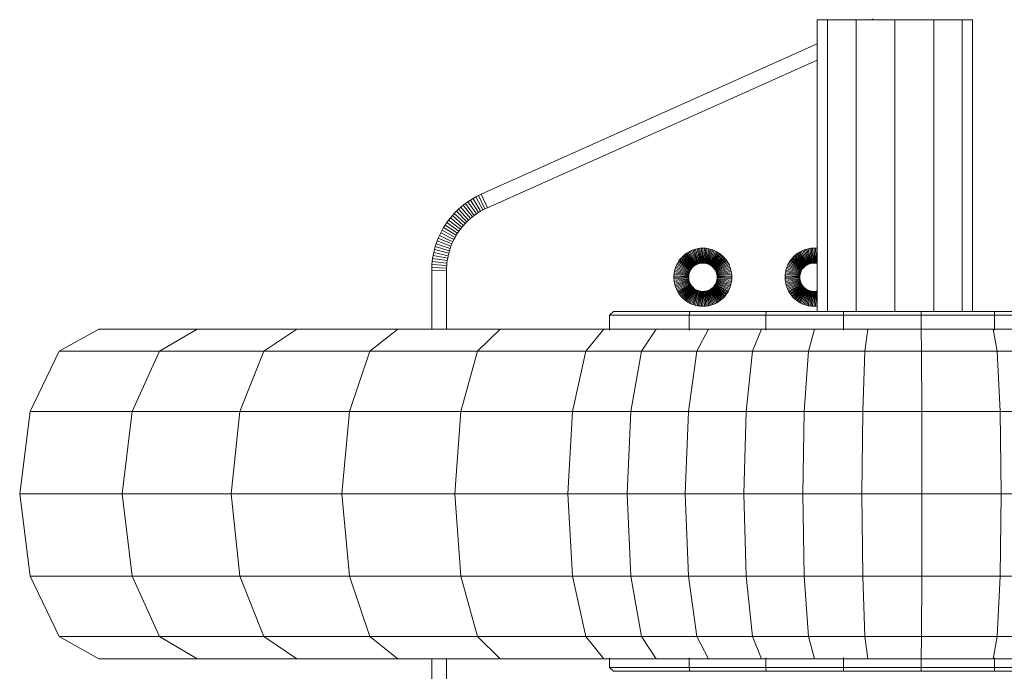
# Model space of a CAD drawing. Units: millimetres. Extents: x -1875 to 4845, y -2192 to 2560.
# Drawn here: x -529 to -263, y 39 to 215 of the extents above; entities that cross this region are included whole.
import ezdxf

# ---------------------------------------------------------------- set-up
doc = ezdxf.new("R2010")
doc.units = ezdxf.units.MM

# ---------------------------------------------------------------- blocks, each defined once
blk = doc.blocks.new('30022_DWG-436321-Level 1')
at = {"lineweight": 9}
for p, q in [((61.22, 49.26), (61.22, 128.02)), ((61.22, 128.02), (64.04, 128.02)), ((64.04, 128.02), (71.72, 128.02)), ((64.04, 49.26), (64.04, 128.02)), ((71.72, 128.02), (82.22, 128.02)), ((71.72, 49.26), (71.72, 128.02)), ((76.34, 128.24), (75.84, 128.02)), ((82.22, 128.02), (92.72, 128.02)), ((82.22, 49.26), (82.22, 128.02)), ((92.72, 128.02), (100.41, 128.02)), ((92.72, 49.26), (92.72, 128.02)), ((100.41, 128.02), (103.22, 128.02)), ((100.41, 49.26), (100.41, 128.02)), ((103.22, 49.26), (103.22, 128.02)), ((61.22, 121.48), (-29.5, 80.89)), ((61.22, 117.1), (-27.83, 77.26)), ((-30.98, 80.16), (-31.7, 79.76)), ((-30.24, 80.54), (-30.98, 80.16)), ((-30.98, 80.16), (-29.08, 76.64)), ((-29.5, 80.89), (-30.24, 80.54)), ((-30.24, 80.54), (-28.48, 76.95)), ((-29.5, 80.89), (-27.83, 77.26)), ((-35.01, 77.39), (-35.61, 76.85)), ((-34.39, 77.91), (-35.01, 77.39)), ((-35.01, 77.39), (-32.4, 74.36)), ((-33.74, 78.4), (-34.39, 77.91)), ((-34.39, 77.91), (-31.89, 74.79)), ((-33.08, 78.88), (-33.74, 78.4)), ((-33.74, 78.4), (-31.36, 75.19)), ((-32.4, 79.33), (-33.08, 78.88)), ((-33.08, 78.88), (-30.81, 75.58)), ((-31.7, 79.76), (-32.4, 79.33)), ((-32.4, 79.33), (-30.25, 75.95)), ((-31.7, 79.76), (-29.67, 76.31)), ((-27.83, 77.26), (-28.48, 76.95)), ((-37.81, 74.5), (-38.31, 73.87)), ((-37.29, 75.12), (-37.81, 74.5)), ((-37.81, 74.5), (-34.7, 71.98)), ((-36.76, 75.71), (-37.29, 75.12)), ((-37.29, 75.12), (-34.28, 72.49)), ((-36.19, 76.29), (-36.76, 75.71)), ((-36.76, 75.71), (-33.83, 72.98)), ((-35.61, 76.85), (-36.19, 76.29)), ((-36.19, 76.29), (-33.37, 73.46)), ((-35.61, 76.85), (-32.89, 73.92)), ((-31.89, 74.79), (-32.4, 74.36)), ((-31.36, 75.19), (-31.89, 74.79)), ((-30.81, 75.58), (-31.36, 75.19)), ((-30.25, 75.95), (-30.81, 75.58)), ((-29.67, 76.31), (-30.25, 75.95)), ((-29.08, 76.64), (-29.67, 76.31)), ((-28.48, 76.95), (-29.08, 76.64)), ((-39.65, 71.88), (-40.05, 71.18)), ((-39.22, 72.56), (-39.65, 71.88)), ((-39.65, 71.88), (-36.22, 69.82)), ((-38.78, 73.22), (-39.22, 72.56)), ((-39.22, 72.56), (-35.87, 70.38)), ((-38.31, 73.87), (-38.78, 73.22)), ((-38.78, 73.22), (-35.5, 70.93)), ((-38.31, 73.87), (-35.11, 71.46)), ((-34.7, 71.98), (-35.11, 71.46)), ((-34.28, 72.49), (-34.7, 71.98)), ((-33.83, 72.98), (-34.28, 72.49)), ((-33.37, 73.46), (-33.83, 72.98)), ((-32.89, 73.92), (-33.37, 73.46)), ((-32.4, 74.36), (-32.89, 73.92)), ((-40.77, 69.75), (-41.1, 69.01)), ((-40.42, 70.47), (-40.77, 69.75)), ((-40.77, 69.75), (-37.14, 68.07)), ((-40.05, 71.18), (-40.42, 70.47)), ((-40.42, 70.47), (-36.86, 68.66)), ((-40.05, 71.18), (-36.55, 69.25)), ((-36.55, 69.25), (-36.86, 68.66)), ((-36.22, 69.82), (-36.55, 69.25)), ((-35.87, 70.38), (-36.22, 69.82)), ((-35.5, 70.93), (-35.87, 70.38)), ((-35.11, 71.46), (-35.5, 70.93)), ((-41.92, 66.74), (-42.13, 65.96)), ((-41.67, 67.51), (-41.92, 66.74)), ((-41.92, 66.74), (-38.08, 65.59)), ((-41.4, 68.27), (-41.67, 67.51)), ((-41.67, 67.51), (-37.88, 66.22)), ((-41.1, 69.01), (-41.4, 68.27)), ((-41.4, 68.27), (-37.66, 66.85)), ((-41.1, 69.01), (-37.41, 67.46)), ((-37.66, 66.85), (-37.88, 66.22)), ((-37.41, 67.46), (-37.66, 66.85)), ((-37.14, 68.07), (-37.41, 67.46)), ((-36.86, 68.66), (-37.14, 68.07)), ((-42.49, 64.37), (-42.62, 63.56)), ((-42.32, 65.17), (-42.49, 64.37)), ((-42.49, 64.37), (-38.55, 63.64)), ((-42.13, 65.96), (-42.32, 65.17)), ((-42.32, 65.17), (-38.42, 64.3)), ((-42.13, 65.96), (-38.26, 64.95)), ((-38.42, 64.3), (-38.55, 63.64)), ((-38.26, 64.95), (-38.42, 64.3)), ((-38.08, 65.59), (-38.26, 64.95)), ((-37.88, 66.22), (-38.08, 65.59)), ((24.56, 63.76), (24.82, 64.03)), ((24.82, 64.03), (25.09, 64.29)), ((27.65, 61.2), (24.82, 64.03)), ((25.09, 64.29), (25.38, 64.53)), ((27.79, 61.33), (25.09, 64.29)), ((25.38, 64.53), (25.67, 64.77)), ((27.92, 61.45), (25.38, 64.53)), ((25.67, 64.77), (25.98, 64.99)), ((28.07, 61.56), (25.67, 64.77)), ((25.98, 64.99), (26.3, 65.19)), ((28.22, 61.67), (25.98, 64.99)), ((26.3, 65.19), (26.63, 65.38)), ((28.38, 61.77), (26.3, 65.19)), ((26.63, 65.38), (26.97, 65.55)), ((28.54, 61.86), (26.63, 65.38)), ((26.97, 65.55), (27.31, 65.71)), ((28.7, 61.95), (26.97, 65.55)), ((27.31, 65.71), (27.67, 65.85)), ((28.87, 62.02), (27.31, 65.71)), ((27.67, 65.85), (28.04, 65.97)), ((29.05, 62.09), (27.67, 65.85)), ((28.04, 65.97), (28.41, 66.08)), ((29.22, 62.15), (28.04, 65.97)), ((28.41, 66.08), (28.79, 66.17)), ((29.41, 62.2), (28.41, 66.08)), ((28.79, 66.17), (29.18, 66.24)), ((29.59, 62.25), (28.79, 66.17)), ((29.18, 66.24), (29.57, 66.29)), ((29.78, 62.28), (29.18, 66.24)), ((29.57, 66.29), (29.96, 66.32)), ((29.97, 62.31), (29.57, 66.29)), ((29.96, 66.32), (30.37, 66.33)), ((30.17, 62.32), (29.96, 66.32)), ((30.37, 62.33), (30.37, 66.33)), ((30.37, 66.33), (30.77, 66.32)), ((30.56, 62.32), (30.77, 66.32)), ((30.76, 62.31), (31.16, 66.29)), ((30.77, 66.32), (31.16, 66.29)), ((30.95, 62.28), (31.56, 66.24)), ((31.14, 62.25), (31.94, 66.17)), ((31.16, 66.29), (31.56, 66.24)), ((31.32, 62.2), (32.32, 66.08)), ((31.51, 62.15), (32.7, 65.97)), ((31.56, 66.24), (31.94, 66.17)), ((31.68, 62.09), (33.06, 65.85)), ((31.86, 62.02), (33.42, 65.71)), ((31.94, 66.17), (32.32, 66.08)), ((32.03, 61.95), (33.77, 65.55)), ((32.19, 61.86), (34.1, 65.38)), ((32.32, 66.08), (32.7, 65.97)), ((32.35, 61.77), (34.43, 65.19)), ((32.51, 61.67), (34.75, 64.99)), ((32.66, 61.56), (35.06, 64.77)), ((32.7, 65.97), (33.06, 65.85)), ((32.81, 61.45), (35.35, 64.53)), ((32.95, 61.33), (35.64, 64.29)), ((33.06, 65.85), (33.42, 65.71)), ((33.08, 61.2), (35.91, 64.03)), ((33.42, 65.71), (33.77, 65.55)), ((33.77, 65.55), (34.1, 65.38)), ((34.1, 65.38), (34.43, 65.19)), ((34.43, 65.19), (34.75, 64.99)), ((34.75, 64.99), (35.06, 64.77)), ((35.06, 64.77), (35.35, 64.53)), ((35.35, 64.53), (35.64, 64.29)), ((35.64, 64.29), (35.91, 64.03)), ((35.91, 64.03), (36.17, 63.76)), ((54.6, 63.76), (54.86, 64.03)), ((54.86, 64.03), (55.13, 64.29)), ((57.69, 61.2), (54.86, 64.03)), ((55.13, 64.29), (55.42, 64.53)), ((57.83, 61.33), (55.13, 64.29)), ((55.42, 64.53), (55.71, 64.77)), ((57.97, 61.45), (55.42, 64.53)), ((55.71, 64.77), (56.02, 64.99)), ((58.11, 61.56), (55.71, 64.77)), ((56.02, 64.99), (56.34, 65.19)), ((58.26, 61.67), (56.02, 64.99)), ((56.34, 65.19), (56.67, 65.38)), ((58.42, 61.77), (56.34, 65.19)), ((56.67, 65.38), (57.01, 65.55)), ((58.58, 61.86), (56.67, 65.38)), ((57.01, 65.55), (57.35, 65.71)), ((58.74, 61.95), (57.01, 65.55)), ((57.35, 65.71), (57.71, 65.85)), ((58.91, 62.02), (57.35, 65.71)), ((57.71, 65.85), (58.08, 65.97)), ((59.09, 62.09), (57.71, 65.85)), ((58.08, 65.97), (58.45, 66.08)), ((59.27, 62.15), (58.08, 65.97)), ((58.45, 66.08), (58.83, 66.17)), ((59.45, 62.2), (58.45, 66.08)), ((58.83, 66.17), (59.22, 66.24)), ((59.63, 62.25), (58.83, 66.17)), ((59.22, 66.24), (59.61, 66.29)), ((59.82, 62.28), (59.22, 66.24)), ((59.61, 66.29), (60.01, 66.32)), ((60.01, 62.31), (59.61, 66.29)), ((60.01, 66.32), (60.41, 66.33)), ((60.21, 62.32), (60.01, 66.32)), ((60.41, 62.33), (60.41, 66.33)), ((60.41, 66.33), (60.81, 66.32)), ((60.6, 62.32), (60.81, 66.32)), ((60.8, 62.31), (61.2, 66.29)), ((60.81, 66.32), (61.2, 66.29)), ((-42.8, 61.93), (-42.85, 61.1)), ((-42.72, 62.75), (-42.8, 61.93)), ((-42.8, 61.93), (-38.81, 61.63)), ((-42.62, 63.56), (-42.72, 62.75)), ((-42.72, 62.75), (-38.75, 62.31)), ((-42.62, 63.56), (-38.66, 62.98)), ((-38.81, 61.63), (-38.85, 60.95)), ((-38.75, 62.31), (-38.81, 61.63)), ((-38.66, 62.98), (-38.75, 62.31)), ((-38.55, 63.64), (-38.66, 62.98)), ((22.88, 60.82), (23, 61.18)), ((23, 61.18), (23.14, 61.54)), ((26.76, 59.81), (23, 61.18)), ((23.14, 61.54), (23.3, 61.89)), ((26.83, 59.98), (23.14, 61.54)), ((23.3, 61.89), (23.47, 62.23)), ((26.9, 60.15), (23.3, 61.89)), ((23.47, 62.23), (23.66, 62.55)), ((26.99, 60.31), (23.47, 62.23)), ((23.66, 62.55), (23.87, 62.87)), ((27.08, 60.48), (23.66, 62.55)), ((23.87, 62.87), (24.09, 63.18)), ((27.18, 60.63), (23.87, 62.87)), ((24.09, 63.18), (24.32, 63.47)), ((27.29, 60.78), (24.09, 63.18)), ((24.32, 63.47), (24.56, 63.76)), ((27.4, 60.93), (24.32, 63.47)), ((27.52, 61.07), (24.56, 63.76)), ((27.52, 61.07), (27.65, 61.2)), ((27.65, 61.2), (27.79, 61.33)), ((27.79, 61.33), (27.92, 61.45)), ((27.92, 61.45), (28.07, 61.56)), ((28.07, 61.56), (28.22, 61.67)), ((28.22, 61.67), (28.38, 61.77)), ((28.38, 61.77), (28.54, 61.86)), ((28.54, 61.86), (28.7, 61.95)), ((28.7, 61.95), (28.87, 62.02)), ((28.87, 62.02), (29.05, 62.09)), ((29.05, 62.09), (29.22, 62.15)), ((29.22, 62.15), (29.41, 62.2)), ((29.41, 62.2), (29.59, 62.25)), ((29.59, 62.25), (29.78, 62.28)), ((29.78, 62.28), (29.97, 62.31)), ((29.97, 62.31), (30.17, 62.32)), ((30.17, 62.32), (30.37, 62.33)), ((30.37, 62.33), (30.56, 62.32)), ((30.56, 62.32), (30.76, 62.31)), ((30.76, 62.31), (30.95, 62.28)), ((30.95, 62.28), (31.14, 62.25)), ((31.14, 62.25), (31.32, 62.2)), ((31.32, 62.2), (31.51, 62.15)), ((31.51, 62.15), (31.68, 62.09)), ((31.68, 62.09), (31.86, 62.02)), ((31.86, 62.02), (32.03, 61.95)), ((32.03, 61.95), (32.19, 61.86)), ((32.19, 61.86), (32.35, 61.77)), ((32.35, 61.77), (32.51, 61.67)), ((32.51, 61.67), (32.66, 61.56)), ((32.66, 61.56), (32.81, 61.45)), ((32.81, 61.45), (32.95, 61.33)), ((32.95, 61.33), (33.08, 61.2)), ((33.08, 61.2), (33.21, 61.07)), ((33.21, 61.07), (36.17, 63.76)), ((33.33, 60.93), (36.41, 63.47)), ((33.44, 60.78), (36.65, 63.18)), ((33.55, 60.63), (36.86, 62.87)), ((33.65, 60.48), (37.07, 62.55)), ((33.74, 60.31), (37.26, 62.23)), ((33.83, 60.15), (37.43, 61.89)), ((33.9, 59.98), (37.59, 61.54)), ((33.97, 59.81), (37.73, 61.18)), ((36.17, 63.76), (36.41, 63.47)), ((36.41, 63.47), (36.65, 63.18)), ((36.65, 63.18), (36.86, 62.87)), ((36.86, 62.87), (37.07, 62.55)), ((37.07, 62.55), (37.26, 62.23)), ((37.26, 62.23), (37.43, 61.89)), ((37.43, 61.89), (37.59, 61.54)), ((37.59, 61.54), (37.73, 61.18)), ((37.73, 61.18), (37.85, 60.82)), ((52.92, 60.82), (53.04, 61.18)), ((53.04, 61.18), (53.18, 61.54)), ((56.8, 59.81), (53.04, 61.18)), ((53.18, 61.54), (53.34, 61.89)), ((56.87, 59.98), (53.18, 61.54)), ((53.34, 61.89), (53.51, 62.23)), ((56.95, 60.15), (53.34, 61.89)), ((53.51, 62.23), (53.7, 62.55)), ((57.03, 60.31), (53.51, 62.23)), ((53.7, 62.55), (53.91, 62.87)), ((57.12, 60.48), (53.7, 62.55)), ((53.91, 62.87), (54.13, 63.18)), ((57.22, 60.63), (53.91, 62.87)), ((54.13, 63.18), (54.36, 63.47)), ((57.33, 60.78), (54.13, 63.18)), ((54.36, 63.47), (54.6, 63.76)), ((57.44, 60.93), (54.36, 63.47)), ((57.56, 61.07), (54.6, 63.76)), ((57.56, 61.07), (57.69, 61.2)), ((57.69, 61.2), (57.83, 61.33)), ((57.83, 61.33), (57.97, 61.45)), ((57.97, 61.45), (58.11, 61.56)), ((58.11, 61.56), (58.26, 61.67)), ((58.26, 61.67), (58.42, 61.77)), ((58.42, 61.77), (58.58, 61.86)), ((58.58, 61.86), (58.74, 61.95)), ((58.74, 61.95), (58.91, 62.02)), ((58.91, 62.02), (59.09, 62.09)), ((59.09, 62.09), (59.27, 62.15)), ((59.27, 62.15), (59.45, 62.2)), ((59.45, 62.2), (59.63, 62.25)), ((59.63, 62.25), (59.82, 62.28)), ((59.82, 62.28), (60.01, 62.31)), ((60.01, 62.31), (60.21, 62.32)), ((60.21, 62.32), (60.41, 62.33)), ((60.41, 62.33), (60.6, 62.32)), ((60.6, 62.32), (60.8, 62.31)), ((60.8, 62.31), (60.99, 62.28)), ((60.99, 62.28), (61.22, 63.79)), ((60.99, 62.28), (61.18, 62.25)), ((-42.85, 61.1), (-42.86, 60.27)), ((-42.86, 60.27), (-42.86, 44.5)), ((-42.86, 60.27), (-38.86, 60.24)), ((-42.85, 61.1), (-38.85, 60.95)), ((-38.85, 60.95), (-38.86, 60.24)), ((-38.86, 60.24), (-38.86, 44.5)), ((22.54, 58.89), (22.53, 58.49)), ((22.57, 59.28), (22.54, 58.89)), ((26.53, 58.68), (22.54, 58.89)), ((22.57, 59.28), (22.62, 59.68)), ((26.55, 58.88), (22.57, 59.28)), ((22.62, 59.68), (22.68, 60.06)), ((26.57, 59.07), (22.62, 59.68)), ((22.68, 60.06), (22.77, 60.44)), ((26.6, 59.26), (22.68, 60.06)), ((22.77, 60.44), (22.88, 60.82)), ((26.65, 59.45), (22.77, 60.44)), ((26.7, 59.63), (22.88, 60.82)), ((26.55, 58.88), (26.53, 58.68)), ((26.53, 58.68), (26.53, 58.49)), ((26.55, 58.88), (26.57, 59.07)), ((26.57, 59.07), (26.6, 59.26)), ((26.6, 59.26), (26.65, 59.45)), ((26.65, 59.45), (26.7, 59.63)), ((26.7, 59.63), (26.76, 59.81)), ((26.76, 59.81), (26.83, 59.98)), ((26.83, 59.98), (26.9, 60.15)), ((26.9, 60.15), (26.99, 60.31)), ((26.99, 60.31), (27.08, 60.48)), ((27.08, 60.48), (27.18, 60.63)), ((27.18, 60.63), (27.29, 60.78)), ((27.29, 60.78), (27.4, 60.93)), ((27.4, 60.93), (27.52, 61.07)), ((33.21, 61.07), (33.33, 60.93)), ((33.33, 60.93), (33.44, 60.78)), ((33.44, 60.78), (33.55, 60.63)), ((33.55, 60.63), (33.65, 60.48)), ((33.65, 60.48), (33.74, 60.31)), ((33.74, 60.31), (33.83, 60.15)), ((33.83, 60.15), (33.9, 59.98)), ((33.9, 59.98), (33.97, 59.81)), ((33.97, 59.81), (34.03, 59.63)), ((34.03, 59.63), (37.85, 60.82)), ((34.03, 59.63), (34.08, 59.45)), ((34.08, 59.45), (37.96, 60.44)), ((34.08, 59.45), (34.13, 59.26)), ((34.13, 59.26), (38.05, 60.06)), ((34.13, 59.26), (34.16, 59.07)), ((34.16, 59.07), (38.12, 59.68)), ((34.16, 59.07), (34.19, 58.88)), ((34.19, 58.88), (38.17, 59.28)), ((34.19, 58.88), (34.2, 58.68)), ((34.2, 58.68), (38.2, 58.89)), ((34.2, 58.68), (34.21, 58.49)), ((37.85, 60.82), (37.96, 60.44)), ((37.96, 60.44), (38.05, 60.06)), ((38.05, 60.06), (38.12, 59.68)), ((38.12, 59.68), (38.17, 59.28)), ((38.17, 59.28), (38.2, 58.89)), ((38.2, 58.89), (38.21, 58.49)), ((52.58, 58.89), (52.57, 58.49)), ((52.61, 59.28), (52.58, 58.89)), ((56.57, 58.68), (52.58, 58.89)), ((52.61, 59.28), (52.66, 59.68)), ((56.59, 58.88), (52.61, 59.28)), ((52.66, 59.68), (52.73, 60.06)), ((56.61, 59.07), (52.66, 59.68)), ((52.73, 60.06), (52.81, 60.44)), ((56.64, 59.26), (52.73, 60.06)), ((52.81, 60.44), (52.92, 60.82)), ((56.69, 59.45), (52.81, 60.44)), ((56.74, 59.63), (52.92, 60.82)), ((56.59, 58.88), (56.57, 58.68)), ((56.57, 58.68), (56.57, 58.49)), ((56.59, 58.88), (56.61, 59.07)), ((56.61, 59.07), (56.64, 59.26)), ((56.64, 59.26), (56.69, 59.45)), ((56.69, 59.45), (56.74, 59.63)), ((56.74, 59.63), (56.8, 59.81)), ((56.8, 59.81), (56.87, 59.98)), ((56.87, 59.98), (56.95, 60.15)), ((56.95, 60.15), (57.03, 60.31)), ((57.03, 60.31), (57.12, 60.48)), ((57.12, 60.48), (57.22, 60.63)), ((57.22, 60.63), (57.33, 60.78)), ((57.33, 60.78), (57.44, 60.93)), ((57.44, 60.93), (57.56, 61.07)), ((26.53, 58.49), (22.53, 58.49)), ((22.54, 58.09), (22.53, 58.49)), ((26.53, 58.29), (22.54, 58.09)), ((22.57, 57.69), (22.54, 58.09)), ((26.55, 58.09), (22.57, 57.69)), ((22.62, 57.3), (22.57, 57.69)), ((26.57, 57.9), (22.62, 57.3)), ((22.68, 56.91), (22.62, 57.3)), ((26.6, 57.71), (22.68, 56.91)), ((22.77, 56.53), (22.68, 56.91)), ((26.65, 57.53), (22.77, 56.53)), ((22.88, 56.16), (22.77, 56.53)), ((26.7, 57.35), (22.88, 56.16)), ((23, 55.79), (22.88, 56.16)), ((26.76, 57.17), (23, 55.79)), ((26.83, 56.99), (23.14, 55.43)), ((26.9, 56.82), (23.3, 55.09)), ((26.99, 56.66), (23.47, 54.75)), ((27.08, 56.5), (23.66, 54.42)), ((27.18, 56.34), (23.87, 54.1)), ((27.29, 56.19), (24.09, 53.79)), ((27.4, 56.05), (24.32, 53.5)), ((27.52, 55.91), (24.56, 53.21)), ((26.53, 58.29), (26.53, 58.49)), ((26.55, 58.09), (26.53, 58.29)), ((26.57, 57.9), (26.55, 58.09)), ((26.6, 57.71), (26.57, 57.9)), ((26.65, 57.53), (26.6, 57.71)), ((26.7, 57.35), (26.65, 57.53)), ((26.76, 57.17), (26.7, 57.35)), ((26.83, 56.99), (26.76, 57.17)), ((26.9, 56.82), (26.83, 56.99)), ((26.99, 56.66), (26.9, 56.82)), ((27.08, 56.5), (26.99, 56.66)), ((27.18, 56.34), (27.08, 56.5)), ((27.29, 56.19), (27.18, 56.34)), ((27.4, 56.05), (27.29, 56.19)), ((27.52, 55.91), (27.4, 56.05)), ((27.65, 55.77), (27.52, 55.91)), ((33.21, 55.91), (33.08, 55.77)), ((33.33, 56.05), (33.21, 55.91)), ((33.21, 55.91), (36.17, 53.21)), ((33.44, 56.19), (33.33, 56.05)), ((33.33, 56.05), (36.41, 53.5)), ((33.55, 56.34), (33.44, 56.19)), ((33.44, 56.19), (36.65, 53.79)), ((33.65, 56.5), (33.55, 56.34)), ((33.55, 56.34), (36.86, 54.1)), ((33.74, 56.66), (33.65, 56.5)), ((33.65, 56.5), (37.07, 54.42)), ((33.83, 56.82), (33.74, 56.66)), ((33.74, 56.66), (37.26, 54.75)), ((33.9, 56.99), (33.83, 56.82)), ((33.83, 56.82), (37.43, 55.09)), ((33.97, 57.17), (33.9, 56.99)), ((33.9, 56.99), (37.59, 55.43)), ((34.03, 57.35), (33.97, 57.17)), ((33.97, 57.17), (37.73, 55.79)), ((34.08, 57.53), (34.03, 57.35)), ((34.03, 57.35), (37.85, 56.16)), ((34.13, 57.71), (34.08, 57.53)), ((34.08, 57.53), (37.96, 56.53)), ((34.16, 57.9), (34.13, 57.71)), ((34.13, 57.71), (38.05, 56.91)), ((34.19, 58.09), (34.16, 57.9)), ((34.16, 57.9), (38.12, 57.3)), ((34.2, 58.29), (34.19, 58.09)), ((34.19, 58.09), (38.17, 57.69)), ((34.21, 58.49), (34.2, 58.29)), ((34.2, 58.29), (38.2, 58.09)), ((34.21, 58.49), (38.21, 58.49)), ((37.85, 56.16), (37.73, 55.79)), ((37.96, 56.53), (37.85, 56.16)), ((38.05, 56.91), (37.96, 56.53)), ((38.12, 57.3), (38.05, 56.91)), ((38.17, 57.69), (38.12, 57.3)), ((38.2, 58.09), (38.17, 57.69)), ((38.21, 58.49), (38.2, 58.09)), ((56.57, 58.49), (52.57, 58.49)), ((52.58, 58.09), (52.57, 58.49)), ((56.57, 58.29), (52.58, 58.09)), ((52.61, 57.69), (52.58, 58.09)), ((56.59, 58.09), (52.61, 57.69)), ((52.66, 57.3), (52.61, 57.69)), ((56.61, 57.9), (52.66, 57.3)), ((52.73, 56.91), (52.66, 57.3)), ((56.64, 57.71), (52.73, 56.91)), ((52.81, 56.53), (52.73, 56.91)), ((56.69, 57.53), (52.81, 56.53)), ((52.92, 56.16), (52.81, 56.53)), ((56.74, 57.35), (52.92, 56.16)), ((53.04, 55.79), (52.92, 56.16)), ((56.8, 57.17), (53.04, 55.79)), ((56.87, 56.99), (53.18, 55.43)), ((56.95, 56.82), (53.34, 55.09)), ((57.03, 56.66), (53.51, 54.75)), ((57.12, 56.5), (53.7, 54.42)), ((57.22, 56.34), (53.91, 54.1)), ((57.33, 56.19), (54.13, 53.79)), ((57.44, 56.05), (54.36, 53.5)), ((57.56, 55.91), (54.6, 53.21)), ((56.57, 58.29), (56.57, 58.49)), ((56.59, 58.09), (56.57, 58.29)), ((56.61, 57.9), (56.59, 58.09)), ((56.64, 57.71), (56.61, 57.9)), ((56.69, 57.53), (56.64, 57.71)), ((56.74, 57.35), (56.69, 57.53)), ((56.8, 57.17), (56.74, 57.35)), ((56.87, 56.99), (56.8, 57.17)), ((56.95, 56.82), (56.87, 56.99)), ((57.03, 56.66), (56.95, 56.82)), ((57.12, 56.5), (57.03, 56.66)), ((57.22, 56.34), (57.12, 56.5)), ((57.33, 56.19), (57.22, 56.34)), ((57.44, 56.05), (57.33, 56.19)), ((57.56, 55.91), (57.44, 56.05)), ((57.69, 55.77), (57.56, 55.91)), ((23.14, 55.43), (23, 55.79)), ((23.3, 55.09), (23.14, 55.43)), ((23.47, 54.75), (23.3, 55.09)), ((23.66, 54.42), (23.47, 54.75)), ((23.87, 54.1), (23.66, 54.42)), ((24.09, 53.79), (23.87, 54.1)), ((24.32, 53.5), (24.09, 53.79)), ((24.56, 53.21), (24.32, 53.5)), ((24.82, 52.94), (24.56, 53.21)), ((27.65, 55.77), (24.82, 52.94)), ((27.79, 55.64), (25.09, 52.68)), ((27.92, 55.52), (25.38, 52.44)), ((28.07, 55.41), (25.67, 52.21)), ((28.22, 55.3), (25.98, 51.99)), ((28.38, 55.2), (26.3, 51.78)), ((28.54, 55.11), (26.63, 51.59)), ((28.7, 55.03), (26.97, 51.42)), ((28.87, 54.95), (27.31, 51.26)), ((27.79, 55.64), (27.65, 55.77)), ((29.05, 54.88), (27.67, 51.12)), ((27.92, 55.52), (27.79, 55.64)), ((28.07, 55.41), (27.92, 55.52)), ((29.22, 54.82), (28.04, 51)), ((28.22, 55.3), (28.07, 55.41)), ((28.38, 55.2), (28.22, 55.3)), ((28.54, 55.11), (28.38, 55.2)), ((29.41, 54.77), (28.41, 50.89)), ((28.7, 55.03), (28.54, 55.11)), ((28.87, 54.95), (28.7, 55.03)), ((29.59, 54.72), (28.79, 50.8)), ((29.05, 54.88), (28.87, 54.95)), ((29.22, 54.82), (29.05, 54.88)), ((29.78, 54.69), (29.18, 50.74)), ((29.41, 54.77), (29.22, 54.82)), ((29.59, 54.72), (29.41, 54.77)), ((29.97, 54.67), (29.57, 50.69)), ((29.78, 54.69), (29.59, 54.72)), ((29.97, 54.67), (29.78, 54.69)), ((30.17, 54.65), (29.96, 50.66)), ((30.17, 54.65), (29.97, 54.67)), ((30.37, 54.65), (30.17, 54.65)), ((30.56, 54.65), (30.37, 54.65)), ((30.37, 54.65), (30.37, 50.65)), ((30.76, 54.67), (30.56, 54.65)), ((30.56, 54.65), (30.77, 50.66)), ((30.95, 54.69), (30.76, 54.67)), ((30.76, 54.67), (31.16, 50.69)), ((31.14, 54.72), (30.95, 54.69)), ((30.95, 54.69), (31.56, 50.74)), ((31.32, 54.77), (31.14, 54.72)), ((31.14, 54.72), (31.94, 50.8)), ((31.51, 54.82), (31.32, 54.77)), ((31.32, 54.77), (32.32, 50.89)), ((31.68, 54.88), (31.51, 54.82)), ((31.51, 54.82), (32.7, 51)), ((31.86, 54.95), (31.68, 54.88)), ((31.68, 54.88), (33.06, 51.12)), ((32.03, 55.03), (31.86, 54.95)), ((31.86, 54.95), (33.42, 51.26)), ((32.19, 55.11), (32.03, 55.03)), ((32.03, 55.03), (33.77, 51.42)), ((32.35, 55.2), (32.19, 55.11)), ((32.19, 55.11), (34.1, 51.59)), ((32.51, 55.3), (32.35, 55.2)), ((32.35, 55.2), (34.43, 51.78)), ((32.66, 55.41), (32.51, 55.3)), ((32.51, 55.3), (34.75, 51.99)), ((32.81, 55.52), (32.66, 55.41)), ((32.66, 55.41), (35.06, 52.21)), ((32.95, 55.64), (32.81, 55.52)), ((32.81, 55.52), (35.35, 52.44)), ((33.08, 55.77), (32.95, 55.64)), ((32.95, 55.64), (35.64, 52.68)), ((33.08, 55.77), (35.91, 52.94)), ((36.17, 53.21), (35.91, 52.94)), ((36.41, 53.5), (36.17, 53.21)), ((36.65, 53.79), (36.41, 53.5)), ((36.86, 54.1), (36.65, 53.79)), ((37.07, 54.42), (36.86, 54.1)), ((37.26, 54.75), (37.07, 54.42)), ((37.43, 55.09), (37.26, 54.75)), ((37.59, 55.43), (37.43, 55.09)), ((37.73, 55.79), (37.59, 55.43)), ((53.18, 55.43), (53.04, 55.79)), ((53.34, 55.09), (53.18, 55.43)), ((53.51, 54.75), (53.34, 55.09)), ((53.7, 54.42), (53.51, 54.75)), ((53.91, 54.1), (53.7, 54.42)), ((54.13, 53.79), (53.91, 54.1)), ((54.36, 53.5), (54.13, 53.79)), ((54.6, 53.21), (54.36, 53.5)), ((54.86, 52.94), (54.6, 53.21)), ((57.69, 55.77), (54.86, 52.94)), ((57.83, 55.64), (55.13, 52.68)), ((57.97, 55.52), (55.42, 52.44)), ((58.11, 55.41), (55.71, 52.21)), ((58.26, 55.3), (56.02, 51.99)), ((58.42, 55.2), (56.34, 51.78)), ((58.58, 55.11), (56.67, 51.59)), ((58.74, 55.03), (57.01, 51.42)), ((58.91, 54.95), (57.35, 51.26)), ((57.83, 55.64), (57.69, 55.77)), ((59.09, 54.88), (57.71, 51.12)), ((57.97, 55.52), (57.83, 55.64)), ((58.11, 55.41), (57.97, 55.52)), ((59.27, 54.82), (58.08, 51)), ((58.26, 55.3), (58.11, 55.41)), ((58.42, 55.2), (58.26, 55.3)), ((58.58, 55.11), (58.42, 55.2)), ((59.45, 54.77), (58.45, 50.89)), ((58.74, 55.03), (58.58, 55.11)), ((58.91, 54.95), (58.74, 55.03)), ((59.63, 54.72), (58.83, 50.8)), ((59.09, 54.88), (58.91, 54.95)), ((59.27, 54.82), (59.09, 54.88)), ((59.82, 54.69), (59.22, 50.74)), ((59.45, 54.77), (59.27, 54.82)), ((59.63, 54.72), (59.45, 54.77)), ((60.01, 54.67), (59.61, 50.69)), ((59.82, 54.69), (59.63, 54.72)), ((60.01, 54.67), (59.82, 54.69)), ((60.21, 54.65), (60.01, 54.67)), ((60.21, 54.65), (60.01, 50.66)), ((60.41, 54.65), (60.21, 54.65)), ((60.6, 54.65), (60.41, 54.65)), ((60.41, 54.65), (60.41, 50.65)), ((60.8, 54.67), (60.6, 54.65)), ((60.6, 54.65), (60.81, 50.66)), ((60.99, 54.69), (60.8, 54.67)), ((60.8, 54.67), (61.2, 50.69)), ((61.18, 54.72), (60.99, 54.69)), ((60.99, 54.69), (61.22, 53.18)), ((25.09, 52.68), (24.82, 52.94)), ((25.38, 52.44), (25.09, 52.68)), ((25.67, 52.21), (25.38, 52.44)), ((25.98, 51.99), (25.67, 52.21)), ((26.3, 51.78), (25.98, 51.99)), ((26.63, 51.59), (26.3, 51.78)), ((26.97, 51.42), (26.63, 51.59)), ((27.31, 51.26), (26.97, 51.42)), ((27.67, 51.12), (27.31, 51.26)), ((28.04, 51), (27.67, 51.12)), ((28.41, 50.89), (28.04, 51)), ((28.79, 50.8), (28.41, 50.89)), ((29.18, 50.74), (28.79, 50.8)), ((29.57, 50.69), (29.18, 50.74)), ((29.96, 50.66), (29.57, 50.69)), ((30.37, 50.65), (29.96, 50.66)), ((30.77, 50.66), (30.37, 50.65)), ((31.16, 50.69), (30.77, 50.66)), ((31.56, 50.74), (31.16, 50.69)), ((31.94, 50.8), (31.56, 50.74)), ((32.32, 50.89), (31.94, 50.8)), ((32.7, 51), (32.32, 50.89)), ((33.06, 51.12), (32.7, 51)), ((33.42, 51.26), (33.06, 51.12)), ((33.77, 51.42), (33.42, 51.26)), ((34.1, 51.59), (33.77, 51.42)), ((34.43, 51.78), (34.1, 51.59)), ((34.75, 51.99), (34.43, 51.78)), ((35.06, 52.21), (34.75, 51.99)), ((35.35, 52.44), (35.06, 52.21)), ((35.64, 52.68), (35.35, 52.44)), ((35.91, 52.94), (35.64, 52.68)), ((55.13, 52.68), (54.86, 52.94)), ((55.42, 52.44), (55.13, 52.68)), ((55.71, 52.21), (55.42, 52.44)), ((56.02, 51.99), (55.71, 52.21)), ((56.34, 51.78), (56.02, 51.99)), ((56.67, 51.59), (56.34, 51.78)), ((57.01, 51.42), (56.67, 51.59)), ((57.35, 51.26), (57.01, 51.42)), ((57.71, 51.12), (57.35, 51.26)), ((58.08, 51), (57.71, 51.12)), ((58.45, 50.89), (58.08, 51)), ((58.83, 50.8), (58.45, 50.89)), ((59.22, 50.74), (58.83, 50.8)), ((59.61, 50.69), (59.22, 50.74)), ((60.01, 50.66), (59.61, 50.69)), ((60.41, 50.65), (60.01, 50.66)), ((60.81, 50.66), (60.41, 50.65)), ((61.2, 50.69), (60.81, 50.66)), ((6.24, 49.26), (5.12, 48.26)), ((5.12, 48.26), (5.12, 44.23)), ((26.64, 48.26), (5.12, 48.26)), ((26.8, 49.26), (6.24, 49.26)), ((6.24, 49.26), (6.93, 49.26)), ((26.8, 49.26), (26.64, 48.26)), ((47.4, 48.26), (26.64, 48.26)), ((26.64, 48.26), (26.64, 44.22)), ((47.5, 49.26), (26.8, 49.26)), ((47.5, 49.26), (47.4, 48.26)), ((68.31, 48.26), (47.4, 48.26)), ((47.4, 48.26), (47.4, 44.23)), ((68.36, 49.26), (47.5, 49.26)), ((68.36, 49.26), (68.31, 48.26)), ((89.36, 48.26), (68.31, 48.26)), ((68.31, 48.26), (68.31, 44.22)), ((89.36, 49.26), (68.36, 49.26)), ((109.1, 49.26), (89.36, 49.26)), ((89.36, 49.26), (89.36, 48.26)), ((109.15, 48.26), (89.36, 48.26)), ((89.36, 48.26), (89.36, 44.23)), ((128.72, 49.26), (109.1, 49.26)), ((109.1, 49.26), (109.15, 48.26)), ((128.82, 48.26), (109.15, 48.26)), ((109.15, 48.26), (109.15, 44.23)), ((-132.77, 44.5), (-143.45, 38.54)), ((-106.23, 44.5), (-132.77, 44.5)), ((-106.23, 44.5), (-116.33, 38.54)), ((-79.31, 44.5), (-106.23, 44.5)), ((-79.31, 44.5), (-88.17, 38.54)), ((-52.01, 44.5), (-79.31, 44.5)), ((-52.01, 44.5), (-59.55, 38.54)), ((-24.36, 44.5), (-52.01, 44.5)), ((-24.36, 44.5), (-30.51, 38.54)), ((3.62, 44.5), (-24.36, 44.5)), ((3.62, 44.5), (-1.25, 38.54)), ((17.73, 44.5), (3.62, 44.5)), ((17.73, 44.5), (13.81, 38.54)), ((31.91, 44.5), (17.73, 44.5)), ((31.91, 44.5), (28.77, 38.54)), ((46.17, 44.5), (31.91, 44.5)), ((46.17, 44.5), (43.8, 38.54)), ((60.5, 44.5), (46.17, 44.5)), ((60.5, 44.5), (58.91, 38.54)), ((74.9, 44.5), (60.5, 44.5)), ((74.9, 44.5), (74.11, 38.54)), ((89.36, 44.5), (74.9, 44.5)), ((108.76, 44.5), (89.36, 44.5)), ((89.36, 44.5), (89.43, 38.54)), ((128.03, 44.5), (108.76, 44.5)), ((108.76, 44.5), (109.82, 38.54)), ((-143.45, 38.54), (-151.27, 22.25)), ((-116.33, 38.54), (-143.45, 38.54)), ((-116.33, 38.54), (-123.72, 22.25)), ((-88.17, 38.54), (-116.33, 38.54)), ((-88.17, 38.54), (-94.66, 22.25)), ((-59.55, 38.54), (-88.17, 38.54)), ((-59.55, 38.54), (-65.08, 22.25)), ((-30.51, 38.54), (-59.55, 38.54)), ((-30.51, 38.54), (-35.01, 22.25)), ((-1.25, 38.54), (-30.51, 38.54)), ((-1.25, 38.54), (-4.81, 22.25)), ((13.81, 38.54), (-1.25, 38.54)), ((13.81, 38.54), (10.94, 22.25)), ((28.77, 38.54), (13.81, 38.54)), ((28.77, 38.54), (26.46, 22.25)), ((43.8, 38.54), (28.77, 38.54)), ((43.8, 38.54), (42.06, 22.25)), ((58.91, 38.54), (43.8, 38.54)), ((58.91, 38.54), (57.75, 22.25)), ((74.11, 38.54), (58.91, 38.54)), ((74.11, 38.54), (73.53, 22.25)), ((89.43, 38.54), (74.11, 38.54)), ((109.82, 38.54), (89.43, 38.54)), ((89.43, 38.54), (89.48, 22.25)), ((130.17, 38.54), (109.82, 38.54)), ((109.82, 38.54), (110.61, 22.25)), ((-154.13, 0), (-151.27, 22.25)), ((-123.72, 22.25), (-151.27, 22.25)), ((-126.43, 0), (-123.72, 22.25)), ((-94.66, 22.25), (-123.72, 22.25)), ((-97.04, 0), (-94.66, 22.25)), ((-65.08, 22.25), (-94.66, 22.25)), ((-67.1, 0), (-65.08, 22.25)), ((-35.01, 22.25), (-65.08, 22.25)), ((-36.65, 0), (-35.01, 22.25)), ((-4.81, 22.25), (-35.01, 22.25)), ((-6.11, 0), (-4.81, 22.25)), ((10.94, 22.25), (-4.81, 22.25)), ((9.89, 0), (10.94, 22.25)), ((26.46, 22.25), (10.94, 22.25)), ((25.62, 0), (26.46, 22.25)), ((42.06, 22.25), (26.46, 22.25)), ((41.43, 0), (42.06, 22.25)), ((57.75, 22.25), (42.06, 22.25)), ((57.33, 0), (57.75, 22.25)), ((73.53, 22.25), (57.75, 22.25)), ((73.31, 0), (73.53, 22.25)), ((89.48, 22.25), (73.53, 22.25)), ((110.61, 22.25), (89.48, 22.25)), ((89.5, 0), (89.48, 22.25)), ((131.73, 22.25), (110.61, 22.25)), ((110.89, 0), (110.61, 22.25)), ((-151.27, -22.25), (-154.13, 0)), ((-126.43, 0), (-154.13, 0)), ((-97.04, 0), (-126.43, 0)), ((-123.72, -22.25), (-126.43, 0)), ((-67.1, 0), (-97.04, 0)), ((-94.66, -22.25), (-97.04, 0)), ((-36.65, 0), (-67.1, 0)), ((-65.08, -22.25), (-67.1, 0)), ((-6.11, 0), (-36.65, 0)), ((-35.01, -22.25), (-36.65, 0)), ((9.89, 0), (-6.11, 0)), ((-4.81, -22.25), (-6.11, 0)), ((25.62, 0), (9.89, 0)), ((10.94, -22.25), (9.89, 0)), ((41.43, 0), (25.62, 0)), ((26.46, -22.25), (25.62, 0)), ((57.33, 0), (41.43, 0)), ((42.06, -22.25), (41.43, 0)), ((73.31, 0), (57.33, 0)), ((57.75, -22.25), (57.33, 0)), ((89.5, 0), (73.31, 0)), ((73.53, -22.25), (73.31, 0)), ((89.48, -22.25), (89.5, 0)), ((110.89, 0), (89.5, 0)), ((110.61, -22.25), (110.89, 0)), ((132.3, 0), (110.89, 0)), ((-151.27, -22.25), (-143.45, -38.54)), ((-123.72, -22.25), (-151.27, -22.25)), ((-94.66, -22.25), (-123.72, -22.25)), ((-123.72, -22.25), (-116.33, -38.54)), ((-65.08, -22.25), (-94.66, -22.25)), ((-94.66, -22.25), (-88.17, -38.54)), ((-35.01, -22.25), (-65.08, -22.25)), ((-65.08, -22.25), (-59.55, -38.54)), ((-4.81, -22.25), (-35.01, -22.25)), ((-35.01, -22.25), (-30.51, -38.54)), ((10.94, -22.25), (-4.81, -22.25)), ((-4.81, -22.25), (-1.25, -38.54)), ((26.46, -22.25), (10.94, -22.25)), ((10.94, -22.25), (13.81, -38.54)), ((42.06, -22.25), (26.46, -22.25)), ((26.46, -22.25), (28.77, -38.54)), ((57.75, -22.25), (42.06, -22.25)), ((42.06, -22.25), (43.8, -38.54)), ((73.53, -22.25), (57.75, -22.25)), ((57.75, -22.25), (58.91, -38.54)), ((89.48, -22.25), (73.53, -22.25)), ((73.53, -22.25), (74.11, -38.54)), ((89.48, -22.25), (89.43, -38.54)), ((110.61, -22.25), (89.48, -22.25)), ((110.61, -22.25), (109.82, -38.54)), ((131.73, -22.25), (110.61, -22.25)), ((-143.45, -38.54), (-132.77, -44.5)), ((-116.33, -38.54), (-143.45, -38.54)), ((-88.17, -38.54), (-116.33, -38.54)), ((-116.33, -38.54), (-106.23, -44.5)), ((-59.55, -38.54), (-88.17, -38.54)), ((-88.17, -38.54), (-79.31, -44.5)), ((-30.51, -38.54), (-59.55, -38.54)), ((-59.55, -38.54), (-52.01, -44.5)), ((-1.25, -38.54), (-30.51, -38.54)), ((-30.51, -38.54), (-24.36, -44.5)), ((13.81, -38.54), (-1.25, -38.54)), ((-1.25, -38.54), (3.62, -44.5)), ((28.77, -38.54), (13.81, -38.54)), ((13.81, -38.54), (17.73, -44.5)), ((43.8, -38.54), (28.77, -38.54)), ((28.77, -38.54), (31.91, -44.5)), ((58.91, -38.54), (43.8, -38.54)), ((43.8, -38.54), (46.17, -44.5)), ((74.11, -38.54), (58.91, -38.54)), ((58.91, -38.54), (60.5, -44.5)), ((89.43, -38.54), (74.11, -38.54)), ((74.11, -38.54), (74.9, -44.5)), ((89.43, -38.54), (89.36, -44.5)), ((109.82, -38.54), (89.43, -38.54)), ((109.82, -38.54), (108.76, -44.5)), ((130.17, -38.54), (109.82, -38.54)), ((-106.23, -44.5), (-132.77, -44.5)), ((-79.31, -44.5), (-106.23, -44.5)), ((-52.01, -44.5), (-79.31, -44.5)), ((-24.36, -44.5), (-52.01, -44.5)), ((-42.86, -44.5), (-42.86, -63.72)), ((-38.86, -44.5), (-38.86, -63.69)), ((3.62, -44.5), (-24.36, -44.5)), ((17.73, -44.5), (3.62, -44.5)), ((5.12, -44.23), (5.12, -46.87)), ((31.91, -44.5), (17.73, -44.5)), ((26.64, -44.23), (26.64, -46.87)), ((46.17, -44.5), (31.91, -44.5)), ((60.5, -44.5), (46.17, -44.5)), ((47.4, -44.23), (47.4, -46.87)), ((74.9, -44.5), (60.5, -44.5)), ((68.31, -44.22), (68.31, -46.87)), ((89.36, -44.5), (74.9, -44.5)), ((89.36, -44.23), (89.36, -46.87)), ((108.76, -44.5), (89.36, -44.5)), ((128.03, -44.5), (108.76, -44.5)), ((109.15, -44.23), (109.15, -46.87)), ((5.12, -46.87), (6.24, -47.87)), ((26.64, -46.87), (5.12, -46.87)), ((47.4, -46.87), (26.64, -46.87)), ((26.64, -46.87), (26.8, -47.87)), ((68.31, -46.87), (47.4, -46.87)), ((47.4, -46.87), (47.5, -47.87)), ((89.36, -46.87), (68.31, -46.87)), ((68.31, -46.87), (68.36, -47.87)), ((109.15, -46.87), (89.36, -46.87)), ((89.36, -46.87), (89.36, -47.87)), ((109.15, -46.87), (109.1, -47.87)), ((128.82, -46.87), (109.15, -46.87)), ((26.8, -47.87), (6.24, -47.87)), ((6.24, -47.87), (6.93, -47.87)), ((47.5, -47.87), (26.8, -47.87)), ((68.36, -47.87), (47.5, -47.87)), ((89.36, -47.87), (68.36, -47.87)), ((109.1, -47.87), (89.36, -47.87)), ((128.72, -47.87), (109.1, -47.87))]:
    blk.add_line(p, q, dxfattribs=at)

msp = doc.modelspace()

# ---------------------------------------------------------------- block references
at = {"lineweight": 9}
msp.add_blockref('30022_DWG-436321-Level 1', (-375, 87), dxfattribs=at)

doc.saveas('drawing.dxf')
